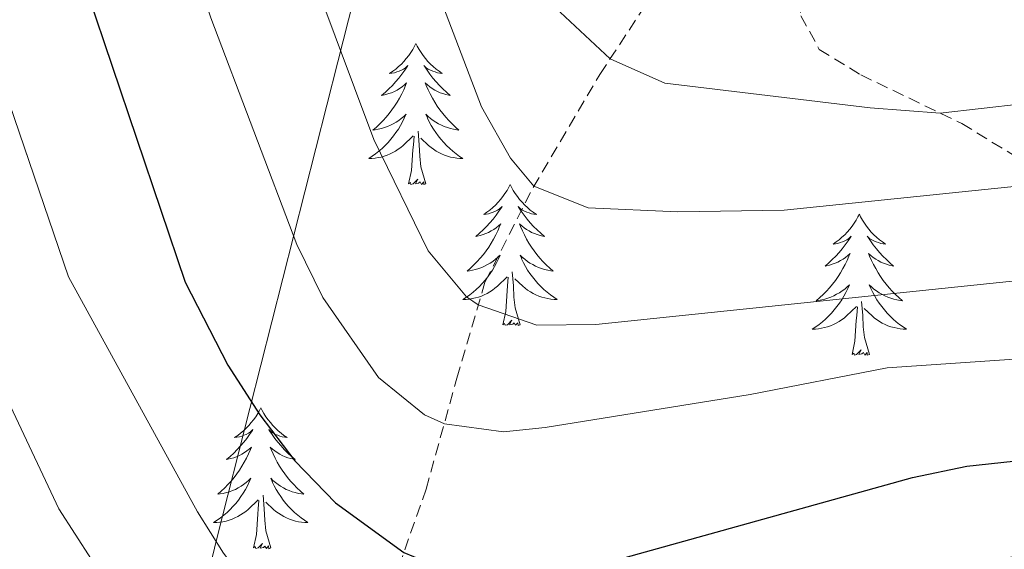
# Model space of a CAD drawing. Units: metres. Extents: x 674609 to 679139, y 4737190 to 4740273.
# Drawn here: x 675688 to 675771, y 4738922 to 4738967 of the extents above; entities that cross this region are included whole.
import ezdxf

# ---------------------------------------------------------------- set-up
doc = ezdxf.new("R2010")
doc.units = ezdxf.units.M
doc.header["$MEASUREMENT"] = 0
doc.linetypes.add('TRAZOSX2', pattern=[1.5, 1, -0.5])
for name, color, linetype, lineweight in [('Level 1', 19, 'Continuous', 0), ('Level 21', 19, 'Continuous', 0), ('Level 36', 19, 'Continuous', 40), ('Level 4', 36, 'Continuous', 30), ('Level 5', 36, 'Continuous', 0)]:
    doc.layers.add(name, color=color, linetype=linetype, lineweight=lineweight)

msp = doc.modelspace()

# ---------------------------------------------------------------- linework, layer by layer
at = {"layer": 'Level 1', "color": 19, "linetype": 'Continuous', "lineweight": 0, "ltscale": 0.5}
msp.add_polyline3d([(675667.87, 4738741.48, 1177.76), (675690.18, 4738863.72, 1221.57), (675704.55, 4738923.34, 1245.11), (675714.75, 4738963.65, 1259.7), (675724.15, 4739000.64, 1270.76), (675733.72, 4739031.79, 1278.82), (675747.76, 4739066.11, 1287.71)], dxfattribs=at)
at = {"layer": 'Level 21', "color": 19, "linetype": 'TRAZOSX2', "lineweight": 0}
for points in [[(675708.06, 4738841.67, 1216.06), (675707.5, 4738846.34, 1217.47), (675706.25, 4738852.61, 1220.28), (675704.64, 4738862.59, 1223.37), (675703.99, 4738869.05, 1225.71), (675704.62, 4738874.52, 1228.05), (675707.18, 4738882.35, 1231.42), (675709.02, 4738890, 1235.07), (675712.05, 4738905.69, 1241.63), (675715.47, 4738912.65, 1245.09), (675719.42, 4738919.55, 1249.02), (675722.22, 4738927.51, 1252.02), (675724.82, 4738936.9, 1257.08), (675727.2, 4738945.03, 1260.92), (675731.26, 4738953.02, 1264.94), (675736.91, 4738962.58, 1269.34), (675741.58, 4738969.68, 1272.9), (675746.96, 4738974.26, 1275.62), (675753.37, 4738977.49, 1278.43)], [(675753.37, 4738977.49, 1278.43), (675753.41, 4738971.8, 1276.27), (675753.9, 4738967.55, 1274.77), (675755.45, 4738964.7, 1273.46), (675758.96, 4738962.54, 1272.43), (675767.49, 4738958.44, 1269.34), (675775.18, 4738953.71, 1265.22)]]:
    msp.add_polyline3d(points, dxfattribs=at)
at = {"layer": 'Level 36', "color": 92, "linetype": 'Continuous', "lineweight": 0}
for points in [[(675721.36, 4738965.19), (675721.25, 4738964.97), (675721.1, 4738964.69), (675720.93, 4738964.43), (675720.75, 4738964.17), (675720.55, 4738963.92), (675720.34, 4738963.68), (675720.13, 4738963.46), (675719.9, 4738963.24), (675719.66, 4738963.04), (675719.4, 4738962.85), (675719.14, 4738962.67), (675719.34, 4738962.69), (675719.55, 4738962.73), (675719.75, 4738962.79), (675719.94, 4738962.86), (675720.13, 4738962.94), (675720.31, 4738963.04), (675720.48, 4738963.15), (675720.69, 4738963.34), (675720.65, 4738963.28), (675720.42, 4738962.93), (675720.18, 4738962.6), (675719.92, 4738962.27), (675719.65, 4738961.96), (675719.37, 4738961.65), (675719.08, 4738961.36), (675718.78, 4738961.07), (675718.46, 4738960.8), (675718.59, 4738960.82), (675718.83, 4738960.88), (675719.08, 4738960.96), (675719.31, 4738961.04), (675719.54, 4738961.15), (675719.77, 4738961.26), (675719.98, 4738961.4), (675720.19, 4738961.54), (675720.39, 4738961.7), (675720.57, 4738961.87), (675720.48, 4738961.65), (675720.33, 4738961.28), (675720.16, 4738960.93), (675719.97, 4738960.58), (675719.77, 4738960.24), (675719.56, 4738959.91), (675719.33, 4738959.59), (675719.1, 4738959.28), (675718.84, 4738958.98), (675718.58, 4738958.68), (675718.3, 4738958.4), (675718.02, 4738958.13), (675717.72, 4738957.88), (675717.92, 4738957.9), (675718.18, 4738957.95), (675718.45, 4738958.01), (675718.71, 4738958.09), (675718.96, 4738958.18), (675719.21, 4738958.29), (675719.45, 4738958.41), (675719.68, 4738958.55), (675719.91, 4738958.7), (675720.12, 4738958.87), (675720.33, 4738959.04), (675720.53, 4738959.23), (675720.38, 4738958.9)], [(675721.36, 4738965.19), (675721.47, 4738964.97), (675721.63, 4738964.69), (675721.8, 4738964.43), (675721.98, 4738964.17), (675722.17, 4738963.92), (675722.38, 4738963.68), (675722.6, 4738963.46), (675722.83, 4738963.24), (675723.07, 4738963.04), (675723.32, 4738962.85), (675723.58, 4738962.67), (675723.38, 4738962.69), (675723.18, 4738962.73), (675722.98, 4738962.79), (675722.78, 4738962.86), (675722.59, 4738962.94), (675722.41, 4738963.04), (675722.24, 4738963.15), (675722.03, 4738963.34), (675722.08, 4738963.28), (675722.3, 4738962.93), (675722.55, 4738962.6), (675722.8, 4738962.27), (675723.07, 4738961.96), (675723.35, 4738961.65), (675723.64, 4738961.36), (675723.95, 4738961.07), (675724.26, 4738960.8), (675724.14, 4738960.82), (675723.89, 4738960.88), (675723.65, 4738960.96), (675723.41, 4738961.04), (675723.18, 4738961.15), (675722.96, 4738961.26), (675722.74, 4738961.4), (675722.54, 4738961.54), (675722.34, 4738961.7), (675722.15, 4738961.87), (675722.24, 4738961.65), (675722.4, 4738961.28), (675722.57, 4738960.93), (675722.75, 4738960.58), (675722.95, 4738960.24), (675723.16, 4738959.91), (675723.39, 4738959.59), (675723.63, 4738959.28), (675723.88, 4738958.98), (675724.14, 4738958.68), (675724.42, 4738958.4), (675724.71, 4738958.13), (675725, 4738957.88), (675724.81, 4738957.9), (675724.54, 4738957.95), (675724.28, 4738958.01), (675724.02, 4738958.09), (675723.76, 4738958.18), (675723.52, 4738958.29), (675723.27, 4738958.41), (675723.04, 4738958.55), (675722.82, 4738958.7), (675722.6, 4738958.87), (675722.39, 4738959.04), (675722.2, 4738959.23), (675722.34, 4738958.9)], [(675720.379, 4738958.898), (675720.229, 4738958.578), (675720.059, 4738958.268), (675719.879, 4738957.958), (675719.678, 4738957.668), (675719.468, 4738957.378), (675719.248, 4738957.098), (675719.008, 4738956.828), (675718.768, 4738956.569), (675718.508, 4738956.329), (675718.239, 4738956.099), (675717.959, 4738955.869), (675717.669, 4738955.659), (675717.379, 4738955.469), (675717.649, 4738955.479), (675717.908, 4738955.509), (675718.168, 4738955.549), (675718.428, 4738955.599), (675718.688, 4738955.679), (675718.938, 4738955.759), (675719.178, 4738955.869), (675719.418, 4738955.979), (675719.648, 4738956.109), (675719.868, 4738956.259), (675720.078, 4738956.418), (675720.288, 4738956.588), (675721.128, 4738957.388)], [(675722.338, 4738958.898), (675722.488, 4738958.578), (675722.658, 4738958.268), (675722.848, 4738957.958), (675723.038, 4738957.668), (675723.248, 4738957.378), (675723.478, 4738957.098), (675723.708, 4738956.828), (675723.958, 4738956.568), (675724.218, 4738956.328), (675724.478, 4738956.098), (675724.758, 4738955.868), (675725.047, 4738955.658), (675725.337, 4738955.468), (675725.077, 4738955.478), (675724.807, 4738955.508), (675724.548, 4738955.548), (675724.288, 4738955.598), (675724.038, 4738955.678), (675723.788, 4738955.758), (675723.538, 4738955.868), (675723.308, 4738955.978), (675723.078, 4738956.108), (675722.848, 4738956.258), (675722.638, 4738956.418), (675722.438, 4738956.588), (675721.778, 4738957.208)], [(675720.74, 4738953.34), (675720.99, 4738954.46), (675721.1, 4738956.2), (675721.15, 4738956.63), (675721.21, 4738957.35)], [(675722.21, 4738953.34), (675721.78, 4738954.78), (675721.69, 4738955.68), (675721.65, 4738956.63), (675721.54, 4738957.79)], [(675722.21, 4738953.34), (675722.04, 4738953.27), (675722.02, 4738953.51), (675721.83, 4738953.29), (675721.71, 4738953.49), (675721.59, 4738953.38), (675721.32, 4738953.33), (675721.51, 4738953.72), (675721.13, 4738953.34), (675720.94, 4738953.29), (675720.9, 4738953.45), (675720.74, 4738953.34)], [(675729.32, 4738953.27), (675729.21, 4738953.05), (675729.06, 4738952.78), (675728.89, 4738952.51), (675728.71, 4738952.25), (675728.51, 4738952), (675728.3, 4738951.77), (675728.09, 4738951.54), (675727.86, 4738951.32), (675727.62, 4738951.12), (675727.36, 4738950.93), (675727.1, 4738950.75), (675727.3, 4738950.78), (675727.51, 4738950.81), (675727.71, 4738950.87), (675727.9, 4738950.94), (675728.09, 4738951.02), (675728.27, 4738951.12), (675728.44, 4738951.23), (675728.65, 4738951.42), (675728.61, 4738951.36), (675728.38, 4738951.01), (675728.14, 4738950.68), (675727.88, 4738950.35), (675727.61, 4738950.04), (675727.33, 4738949.73), (675727.04, 4738949.44), (675726.74, 4738949.15), (675726.42, 4738948.88), (675726.55, 4738948.91), (675726.79, 4738948.96), (675727.04, 4738949.04), (675727.27, 4738949.12), (675727.5, 4738949.23), (675727.73, 4738949.35), (675727.94, 4738949.48), (675728.15, 4738949.62), (675728.35, 4738949.78), (675728.53, 4738949.95), (675728.44, 4738949.73), (675728.29, 4738949.37), (675728.12, 4738949.01), (675727.93, 4738948.66), (675727.73, 4738948.32), (675727.52, 4738947.99), (675727.29, 4738947.67), (675727.06, 4738947.36), (675726.8, 4738947.06), (675726.54, 4738946.76), (675726.26, 4738946.48), (675725.98, 4738946.21), (675725.68, 4738945.96), (675725.88, 4738945.98), (675726.14, 4738946.03), (675726.41, 4738946.09), (675726.67, 4738946.17), (675726.92, 4738946.26), (675727.17, 4738946.37), (675727.41, 4738946.5), (675727.64, 4738946.63), (675727.87, 4738946.78), (675728.08, 4738946.95), (675728.29, 4738947.12), (675728.49, 4738947.31), (675728.34, 4738946.98)], [(675729.32, 4738953.27), (675729.43, 4738953.05), (675729.59, 4738952.78), (675729.76, 4738952.51), (675729.94, 4738952.25), (675730.13, 4738952), (675730.34, 4738951.77), (675730.56, 4738951.54), (675730.79, 4738951.32), (675731.03, 4738951.12), (675731.28, 4738950.93), (675731.54, 4738950.75), (675731.34, 4738950.78), (675731.14, 4738950.81), (675730.94, 4738950.87), (675730.74, 4738950.94), (675730.55, 4738951.02), (675730.37, 4738951.12), (675730.2, 4738951.23), (675729.99, 4738951.42), (675730.04, 4738951.36), (675730.26, 4738951.01), (675730.51, 4738950.68), (675730.76, 4738950.35), (675731.03, 4738950.04), (675731.31, 4738949.73), (675731.6, 4738949.44), (675731.91, 4738949.15), (675732.22, 4738948.88), (675732.1, 4738948.91), (675731.85, 4738948.96), (675731.61, 4738949.04), (675731.37, 4738949.12), (675731.14, 4738949.23), (675730.92, 4738949.35), (675730.7, 4738949.48), (675730.5, 4738949.62), (675730.3, 4738949.78), (675730.11, 4738949.95), (675730.2, 4738949.73), (675730.36, 4738949.37), (675730.53, 4738949.01), (675730.71, 4738948.66), (675730.91, 4738948.32), (675731.12, 4738947.99), (675731.35, 4738947.67), (675731.59, 4738947.36), (675731.84, 4738947.06), (675732.1, 4738946.76), (675732.38, 4738946.48), (675732.67, 4738946.21), (675732.96, 4738945.96), (675732.77, 4738945.98), (675732.5, 4738946.03), (675732.24, 4738946.09), (675731.98, 4738946.17), (675731.72, 4738946.26), (675731.48, 4738946.37), (675731.23, 4738946.5), (675731, 4738946.63), (675730.78, 4738946.78), (675730.56, 4738946.95), (675730.35, 4738947.12), (675730.16, 4738947.31), (675730.3, 4738946.98)], [(675758.84, 4738950.76), (675758.72, 4738950.54), (675758.57, 4738950.27), (675758.4, 4738950), (675758.22, 4738949.74), (675758.03, 4738949.5), (675757.82, 4738949.26), (675757.6, 4738949.03), (675757.37, 4738948.82), (675757.13, 4738948.61), (675756.88, 4738948.42), (675756.62, 4738948.24), (675756.82, 4738948.27), (675757.02, 4738948.3), (675757.22, 4738948.36), (675757.42, 4738948.43), (675757.6, 4738948.51), (675757.78, 4738948.61), (675757.96, 4738948.72), (675758.16, 4738948.92), (675758.12, 4738948.85), (675757.89, 4738948.51), (675757.65, 4738948.17), (675757.39, 4738947.84), (675757.13, 4738947.53), (675756.85, 4738947.22), (675756.55, 4738946.93), (675756.25, 4738946.65), (675755.94, 4738946.38), (675756.06, 4738946.4), (675756.31, 4738946.46), (675756.55, 4738946.53), (675756.79, 4738946.62), (675757.02, 4738946.72), (675757.24, 4738946.84), (675757.46, 4738946.97), (675757.66, 4738947.11), (675757.86, 4738947.27), (675758.05, 4738947.44), (675757.96, 4738947.22), (675757.8, 4738946.86), (675757.63, 4738946.5), (675757.45, 4738946.16), (675757.25, 4738945.82), (675757.04, 4738945.49), (675756.81, 4738945.16), (675756.57, 4738944.85), (675756.32, 4738944.55), (675756.05, 4738944.26), (675755.78, 4738943.98), (675755.49, 4738943.71), (675755.2, 4738943.45), (675755.39, 4738943.47), (675755.66, 4738943.52), (675755.92, 4738943.58), (675756.18, 4738943.66), (675756.44, 4738943.76), (675756.68, 4738943.86), (675756.92, 4738943.99), (675757.16, 4738944.12), (675757.38, 4738944.28), (675757.6, 4738944.44), (675757.8, 4738944.62), (675758, 4738944.8), (675757.86, 4738944.48)], [(675758.84, 4738950.76), (675758.95, 4738950.54), (675759.1, 4738950.27), (675759.27, 4738950), (675759.45, 4738949.74), (675759.65, 4738949.5), (675759.85, 4738949.26), (675760.07, 4738949.03), (675760.3, 4738948.82), (675760.54, 4738948.61), (675760.79, 4738948.42), (675761.05, 4738948.24), (675760.85, 4738948.27), (675760.65, 4738948.3), (675760.45, 4738948.36), (675760.26, 4738948.43), (675760.07, 4738948.51), (675759.89, 4738948.61), (675759.71, 4738948.72), (675759.51, 4738948.92), (675759.55, 4738948.85), (675759.78, 4738948.51), (675760.02, 4738948.17), (675760.28, 4738947.84), (675760.55, 4738947.53), (675760.83, 4738947.22), (675761.12, 4738946.93), (675761.42, 4738946.65), (675761.73, 4738946.38), (675761.61, 4738946.4), (675761.36, 4738946.46), (675761.12, 4738946.53), (675760.89, 4738946.62), (675760.66, 4738946.72), (675760.43, 4738946.84), (675760.22, 4738946.97), (675760.01, 4738947.11), (675759.81, 4738947.27), (675759.62, 4738947.44), (675759.71, 4738947.22), (675759.87, 4738946.86), (675760.04, 4738946.5), (675760.22, 4738946.16), (675760.42, 4738945.82), (675760.64, 4738945.49), (675760.86, 4738945.16), (675761.1, 4738944.85), (675761.35, 4738944.55), (675761.62, 4738944.26), (675761.89, 4738943.98), (675762.18, 4738943.71), (675762.48, 4738943.45), (675762.28, 4738943.47), (675762.01, 4738943.52), (675761.75, 4738943.58), (675761.49, 4738943.66), (675761.24, 4738943.76), (675760.99, 4738943.86), (675760.75, 4738943.99), (675760.51, 4738944.12), (675760.29, 4738944.28), (675760.07, 4738944.44), (675759.87, 4738944.62), (675759.67, 4738944.8), (675759.81, 4738944.48)], [(675728.336, 4738946.979), (675728.186, 4738946.659), (675728.016, 4738946.349), (675727.836, 4738946.039), (675727.636, 4738945.75), (675727.426, 4738945.46), (675727.206, 4738945.18), (675726.966, 4738944.91), (675726.726, 4738944.66), (675726.466, 4738944.41), (675726.196, 4738944.18), (675725.916, 4738943.95), (675725.626, 4738943.74), (675725.336, 4738943.55), (675725.606, 4738943.56), (675725.866, 4738943.59), (675726.126, 4738943.63), (675726.386, 4738943.69), (675726.646, 4738943.76), (675726.896, 4738943.84), (675727.136, 4738943.95), (675727.376, 4738944.06), (675727.606, 4738944.2), (675727.826, 4738944.34), (675728.036, 4738944.5), (675728.246, 4738944.67), (675729.086, 4738945.469)], [(675730.296, 4738946.979), (675730.446, 4738946.659), (675730.615, 4738946.349), (675730.805, 4738946.039), (675730.995, 4738945.749), (675731.205, 4738945.459), (675731.435, 4738945.179), (675731.665, 4738944.909), (675731.915, 4738944.659), (675732.175, 4738944.409), (675732.445, 4738944.179), (675732.725, 4738943.949), (675733.015, 4738943.739), (675733.305, 4738943.549), (675733.045, 4738943.559), (675732.775, 4738943.59), (675732.515, 4738943.63), (675732.255, 4738943.69), (675732.005, 4738943.76), (675731.745, 4738943.84), (675731.495, 4738943.95), (675731.265, 4738944.06), (675731.035, 4738944.2), (675730.805, 4738944.34), (675730.595, 4738944.5), (675730.395, 4738944.67), (675729.735, 4738945.289)], [(675730.17, 4738941.42), (675729.74, 4738942.86), (675729.65, 4738943.76), (675729.61, 4738944.71), (675729.5, 4738945.88)], [(675728.7, 4738941.42), (675728.95, 4738942.54), (675729.06, 4738944.28), (675729.11, 4738944.71), (675729.17, 4738945.43)], [(675757.861, 4738944.478), (675757.701, 4738944.158), (675757.541, 4738943.838), (675757.351, 4738943.538), (675757.161, 4738943.238), (675756.941, 4738942.948), (675756.721, 4738942.668), (675756.491, 4738942.398), (675756.241, 4738942.148), (675755.981, 4738941.898), (675755.711, 4738941.668), (675755.441, 4738941.448), (675755.151, 4738941.238), (675754.861, 4738941.048), (675755.121, 4738941.058), (675755.381, 4738941.078), (675755.651, 4738941.118), (675755.901, 4738941.178), (675756.161, 4738941.248), (675756.411, 4738941.338), (675756.651, 4738941.438), (675756.891, 4738941.558), (675757.121, 4738941.688), (675757.341, 4738941.828), (675757.561, 4738941.988), (675757.761, 4738942.158), (675758.611, 4738942.958)], [(675759.811, 4738944.478), (675759.971, 4738944.158), (675760.141, 4738943.838), (675760.321, 4738943.538), (675760.521, 4738943.238), (675760.731, 4738942.948), (675760.951, 4738942.668), (675761.18, 4738942.398), (675761.43, 4738942.148), (675761.69, 4738941.898), (675761.96, 4738941.668), (675762.24, 4738941.448), (675762.53, 4738941.238), (675762.82, 4738941.048), (675762.55, 4738941.058), (675762.29, 4738941.078), (675762.03, 4738941.118), (675761.77, 4738941.178), (675761.51, 4738941.248), (675761.26, 4738941.338), (675761.02, 4738941.438), (675760.78, 4738941.558), (675760.551, 4738941.688), (675760.331, 4738941.828), (675760.121, 4738941.988), (675759.911, 4738942.158), (675759.251, 4738942.778)], [(675759.69, 4738938.91), (675759.26, 4738940.35), (675759.17, 4738941.25), (675759.12, 4738942.2), (675759.02, 4738943.37)], [(675758.22, 4738938.91), (675758.46, 4738940.03), (675758.58, 4738941.77), (675758.62, 4738942.2), (675758.69, 4738942.93)], [(675730.17, 4738941.42), (675730, 4738941.35), (675729.98, 4738941.59), (675729.79, 4738941.37), (675729.67, 4738941.57), (675729.55, 4738941.46), (675729.28, 4738941.41), (675729.47, 4738941.8), (675729.09, 4738941.42), (675728.9, 4738941.37), (675728.86, 4738941.53), (675728.7, 4738941.42)], [(675759.69, 4738938.91), (675759.51, 4738938.84), (675759.49, 4738939.08), (675759.3, 4738938.86), (675759.18, 4738939.06), (675759.06, 4738938.95), (675758.79, 4738938.9), (675758.99, 4738939.29), (675758.6, 4738938.91), (675758.42, 4738938.86), (675758.37, 4738939.02), (675758.22, 4738938.91)], [(675708.25, 4738934.4), (675708.14, 4738934.18), (675707.99, 4738933.91), (675707.82, 4738933.64), (675707.64, 4738933.38), (675707.44, 4738933.14), (675707.24, 4738932.9), (675707.02, 4738932.67), (675706.79, 4738932.46), (675706.55, 4738932.25), (675706.3, 4738932.06), (675706.04, 4738931.88), (675706.24, 4738931.91), (675706.44, 4738931.94), (675706.64, 4738932), (675706.83, 4738932.07), (675707.02, 4738932.15), (675707.2, 4738932.25), (675707.38, 4738932.36), (675707.58, 4738932.56), (675707.54, 4738932.49), (675707.31, 4738932.15), (675707.07, 4738931.81), (675706.81, 4738931.48), (675706.54, 4738931.17), (675706.26, 4738930.86), (675705.97, 4738930.57), (675705.67, 4738930.29), (675705.36, 4738930.02), (675705.48, 4738930.04), (675705.73, 4738930.1), (675705.97, 4738930.17), (675706.2, 4738930.26), (675706.44, 4738930.36), (675706.66, 4738930.48), (675706.87, 4738930.61), (675707.08, 4738930.75), (675707.28, 4738930.91), (675707.46, 4738931.08), (675707.38, 4738930.86), (675707.22, 4738930.5), (675707.05, 4738930.14), (675706.86, 4738929.8), (675706.66, 4738929.46), (675706.45, 4738929.13), (675706.23, 4738928.8), (675705.99, 4738928.49), (675705.74, 4738928.19), (675705.47, 4738927.9), (675705.2, 4738927.62), (675704.91, 4738927.35), (675704.61, 4738927.09), (675704.81, 4738927.11), (675705.08, 4738927.16), (675705.34, 4738927.22), (675705.6, 4738927.3), (675705.85, 4738927.4), (675706.1, 4738927.5), (675706.34, 4738927.63), (675706.58, 4738927.76), (675706.8, 4738927.92), (675707.02, 4738928.08), (675707.22, 4738928.26), (675707.42, 4738928.44), (675707.28, 4738928.12)], [(675708.25, 4738934.4), (675708.36, 4738934.18), (675708.52, 4738933.91), (675708.69, 4738933.64), (675708.87, 4738933.38), (675709.06, 4738933.14), (675709.27, 4738932.9), (675709.49, 4738932.67), (675709.72, 4738932.46), (675709.96, 4738932.25), (675710.21, 4738932.06), (675710.47, 4738931.88), (675710.27, 4738931.91), (675710.07, 4738931.94), (675709.87, 4738932), (675709.68, 4738932.07), (675709.49, 4738932.15), (675709.3, 4738932.25), (675709.13, 4738932.36), (675708.93, 4738932.56), (675708.97, 4738932.49), (675709.2, 4738932.15), (675709.44, 4738931.81), (675709.7, 4738931.48), (675709.96, 4738931.17), (675710.24, 4738930.86), (675710.54, 4738930.57), (675710.84, 4738930.29), (675711.15, 4738930.02), (675711.03, 4738930.04), (675710.78, 4738930.1), (675710.54, 4738930.17), (675710.3, 4738930.26), (675710.07, 4738930.36), (675709.85, 4738930.48), (675709.63, 4738930.61), (675709.43, 4738930.75), (675709.23, 4738930.91), (675709.04, 4738931.08), (675709.13, 4738930.86), (675709.29, 4738930.5), (675709.46, 4738930.14), (675709.64, 4738929.8), (675709.84, 4738929.46), (675710.06, 4738929.13), (675710.28, 4738928.8), (675710.52, 4738928.49), (675710.77, 4738928.19), (675711.04, 4738927.9), (675711.31, 4738927.62), (675711.6, 4738927.35), (675711.9, 4738927.09), (675711.7, 4738927.11), (675711.43, 4738927.16), (675711.17, 4738927.22), (675710.91, 4738927.3), (675710.66, 4738927.4), (675710.41, 4738927.5), (675710.17, 4738927.63), (675709.93, 4738927.76), (675709.71, 4738927.92), (675709.49, 4738928.08), (675709.28, 4738928.26), (675709.09, 4738928.44), (675709.23, 4738928.12)], [(675707.277, 4738928.123), (675707.117, 4738927.804), (675706.947, 4738927.484), (675706.767, 4738927.184), (675706.567, 4738926.884), (675706.356, 4738926.594), (675706.136, 4738926.314), (675705.896, 4738926.044), (675705.656, 4738925.794), (675705.397, 4738925.544), (675705.127, 4738925.314), (675704.847, 4738925.094), (675704.557, 4738924.884), (675704.267, 4738924.694), (675704.537, 4738924.704), (675704.796, 4738924.724), (675705.056, 4738924.764), (675705.316, 4738924.824), (675705.576, 4738924.894), (675705.826, 4738924.984), (675706.066, 4738925.084), (675706.306, 4738925.204), (675706.536, 4738925.334), (675706.756, 4738925.474), (675706.976, 4738925.634), (675707.176, 4738925.804), (675708.026, 4738926.604)], [(675709.226, 4738928.123), (675709.386, 4738927.803), (675709.556, 4738927.483), (675709.736, 4738927.183), (675709.936, 4738926.883), (675710.136, 4738926.594), (675710.366, 4738926.314), (675710.596, 4738926.044), (675710.846, 4738925.794), (675711.106, 4738925.544), (675711.376, 4738925.314), (675711.656, 4738925.094), (675711.935, 4738924.884), (675712.225, 4738924.694), (675711.965, 4738924.704), (675711.705, 4738924.724), (675711.436, 4738924.764), (675711.176, 4738924.824), (675710.926, 4738924.894), (675710.676, 4738924.984), (675710.436, 4738925.084), (675710.196, 4738925.204), (675709.966, 4738925.334), (675709.746, 4738925.474), (675709.526, 4738925.634), (675709.326, 4738925.804), (675708.666, 4738926.424)], [(675707.64, 4738922.55), (675707.88, 4738923.67), (675707.99, 4738925.41), (675708.04, 4738925.84), (675708.1, 4738926.57)], [(675709.1, 4738922.55), (675708.68, 4738923.99), (675708.58, 4738924.89), (675708.54, 4738925.84), (675708.44, 4738927.01)], [(675709.1, 4738922.55), (675708.93, 4738922.48), (675708.91, 4738922.72), (675708.72, 4738922.5), (675708.6, 4738922.7), (675708.48, 4738922.59), (675708.21, 4738922.54), (675708.41, 4738922.93), (675708.02, 4738922.55), (675707.83, 4738922.5), (675707.79, 4738922.66), (675707.64, 4738922.55)]]:
    msp.add_lwpolyline(points, dxfattribs=at)
at = {"layer": 'Level 4', "color": 36, "linetype": 'Continuous', "lineweight": 30}
msp.add_polyline3d([(675687.47, 4738987.66, 1250.01), (675701.86, 4738945.01, 1250.01), (675705.46, 4738938, 1250.01), (675708.16, 4738933.79, 1250.01), (675711.13, 4738929.91, 1250.01), (675714.57, 4738926.37, 1250.01), (675720.34, 4738922.15, 1250.01), (675725.24, 4738920.14, 1250.01), (675730.16, 4738919.78, 1250.01), (675736.31, 4738920.99, 1250.01), (675763.34, 4738928.5, 1250.01), (675767.93, 4738929.45, 1250.01), (675783.6, 4738931.15, 1250.01)], dxfattribs=at)
at = {"layer": 'Level 5', "color": 36, "linetype": 'Continuous', "lineweight": 0}
for points in [[(675701.05, 4739070.18, 1260.01), (675699.002, 4739038.098, 1260.01), (675699.081, 4739032.889, 1260.01), (675701.148, 4739012.981, 1260.01), (675703.776, 4738998.673, 1260.01), (675705.715, 4738991.104, 1260.01), (675711.282, 4738974.586, 1260.01), (675717.809, 4738957.079, 1260.01), (675722.397, 4738947.66, 1260.01), (675725.646, 4738943.79, 1260.01), (675726.626, 4738943.1, 1260.01), (675731.585, 4738941.38, 1260.01), (675736.554, 4738941.45, 1260.01), (675789.363, 4738946.936, 1260.01)], [(675693.75, 4739068.96, 1255.01), (675691.06, 4739042.74, 1255.01), (675690.5, 4739032.75, 1255.01), (675692.02, 4739010.51, 1255.01), (675693.408, 4739001.584, 1255.01), (675695.796, 4738991.865, 1255.01), (675704.022, 4738967.358, 1255.01), (675711.299, 4738948.19, 1255.01), (675713.488, 4738943.731, 1255.01), (675718.186, 4738936.961, 1255.01), (675722.095, 4738933.802, 1255.01), (675723.765, 4738933.052, 1255.01), (675728.764, 4738932.361, 1255.01), (675732.274, 4738932.721, 1255.01), (675749.611, 4738935.53, 1255.01), (675761.2, 4738937.768, 1255.01), (675782.274, 4738939.207, 1255.01)], [(675708.46, 4739066.4, 1265.01), (675707.44, 4739038.45, 1265.01), (675707.62, 4739034.898, 1265.01), (675710.287, 4739015.45, 1265.01), (675714.004, 4738995.743, 1265.01), (675718.542, 4738981.815, 1265.01), (675726.898, 4738959.838, 1265.01), (675729.357, 4738955.508, 1265.01), (675731.336, 4738953.148, 1265.01), (675735.915, 4738951.308, 1265.01), (675743.484, 4738950.958, 1265.01), (675752.473, 4738951.117, 1265.01), (675784.476, 4738954.395, 1265.01)], [(675715.813, 4739065.723, 1270.01), (675715.939, 4739038.807, 1270.01), (675719.416, 4739017.919, 1270.01), (675721.644, 4739007.601, 1270.01), (675723.123, 4738997.692, 1270.01), (675725.802, 4738989.043, 1270.01), (675731.239, 4738972.225, 1270.01), (675733.548, 4738967.846, 1270.01), (675737.777, 4738963.896, 1270.01), (675742.396, 4738961.836, 1270.01), (675759.753, 4738959.745, 1270.01), (675765.661, 4738959.315, 1270.01), (675779.538, 4738960.874, 1270.01)], [(675677.83, 4738986.99, 1245.01), (675691.991, 4738945.482, 1245.01), (675702.897, 4738925.604, 1245.01), (675705.096, 4738922.095, 1245.01), (675708.115, 4738918.185, 1245.01), (675711.824, 4738914.855, 1245.01), (675715.383, 4738912.475, 1245.01), (675720.163, 4738910.675, 1245.01), (675722.372, 4738910.555, 1245.01), (675728.951, 4738911.395, 1245.01), (675766.396, 4738920.911, 1245.01), (675776.304, 4738922.53, 1245.01)], [(675683.21, 4738942.73, 1240.01), (675691.17, 4738925.84, 1240.01), (675702.215, 4738908.727, 1240.01), (675705.694, 4738904.857, 1240.01), (675709.923, 4738902.227, 1240.01), (675711.303, 4738901.807, 1240.01), (675716.302, 4738901.597, 1240.01), (675724.841, 4738902.516, 1240.01), (675729.71, 4738903.696, 1240.01), (675744.979, 4738909.464, 1240.01), (675749.768, 4738910.863, 1240.01), (675760.797, 4738913.072, 1240.01), (675770.714, 4738914.262, 1240.01), (675783.171, 4738914.451, 1240.01)]]:
    msp.add_polyline3d(points, dxfattribs=at)

doc.saveas('drawing.dxf')
